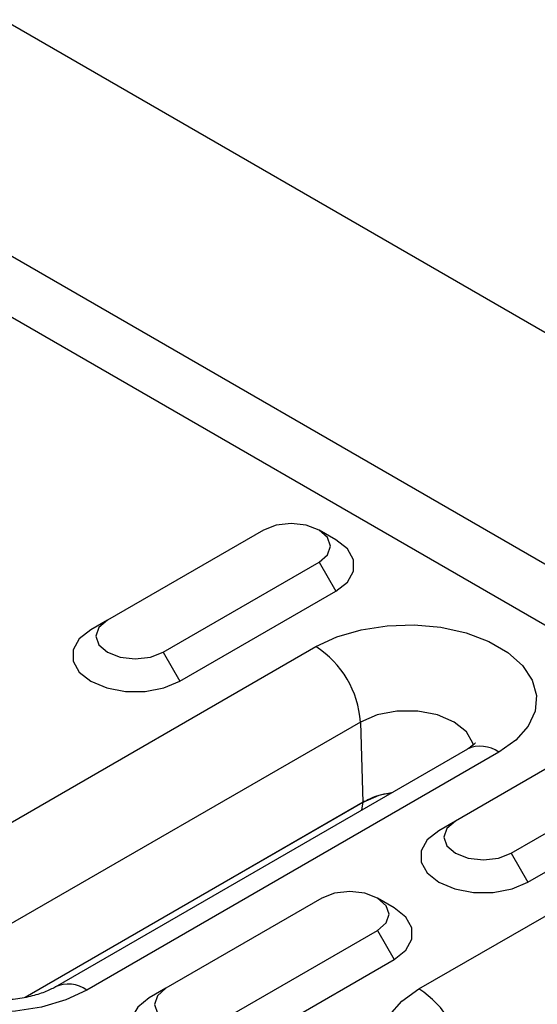
# Model space of a CAD drawing. Units: millimetres. Extents: x 0 to 420, y 0 to 297.
# Drawn here: x 116 to 122, y 80 to 92 of the extents above; entities that cross this region are included whole.
import ezdxf

# ---------------------------------------------------------------- set-up
doc = ezdxf.new("R2010")
doc.units = ezdxf.units.MM

msp = doc.modelspace()

# ---------------------------------------------------------------- linework, layer by layer
at = {"color": 7, "linetype": 'Continuous', "lineweight": 25}
for p, q in [((191.459, 48.28), (50.037, 129.92)), ((47.492, 128.451), (188.913, 46.81)), ((47.247, 127.82), (188.668, 46.179)), ((118.856, 85.62), (116.876, 84.477)), ((119.776, 85.497), (119.563, 85.62)), ((117.584, 84.069), (119.563, 85.212)), ((119.563, 85.212), (119.776, 84.844)), ((117.796, 83.701), (119.776, 84.844)), ((116.876, 84.477), (116.664, 84.355)), ((114.29, 81.12), (119.523, 84.141)), ((117.584, 84.069), (117.796, 83.701)), ((120.088, 83.184), (114.856, 80.164)), ((120.088, 83.184), (120.119, 82.164)), ((123.276, 83.069), (121.296, 81.926)), ((121.446, 82.84), (116.213, 79.819)), ((121.846, 82.8), (116.613, 79.78)), ((122.003, 81.518), (123.983, 82.661)), ((122.215, 81.15), (124.195, 82.293)), ((120.119, 82.164), (115.825, 79.686)), ((120.122, 82.165), (115.83, 79.687)), ((120.107, 82.067), (120.122, 82.165)), ((121.296, 81.926), (121.084, 81.803)), ((120.831, 79.794), (123.942, 81.59)), ((122.003, 81.518), (122.215, 81.15)), ((119.599, 80.946), (117.619, 79.803)), ((120.518, 80.824), (120.306, 80.946)), ((118.326, 79.395), (120.306, 80.538)), ((120.306, 80.538), (120.518, 80.17)), ((118.538, 79.027), (120.518, 80.17)), ((117.619, 79.803), (117.407, 79.681))]:
    msp.add_line(p, q, dxfattribs=at)
at = {"color": 7, "linetype": 'Continuous', "lineweight": 25, "flags": 128}
for points in [[(119.563, 85.212), (119.672, 85.305), (119.71, 85.416), (119.672, 85.526), (119.563, 85.62), (119.401, 85.683), (119.21, 85.705), (119.019, 85.683), (118.856, 85.62)], [(119.776, 84.844), (119.923, 84.961), (120, 85.099), (120, 85.243), (119.923, 85.381), (119.776, 85.497)], [(116.876, 84.477), (116.768, 84.383), (116.73, 84.273), (116.768, 84.162), (116.876, 84.069), (117.039, 84.006), (117.23, 83.984), (117.421, 84.006), (117.584, 84.069)], [(119.523, 84.141), (119.79, 84.266), (120.096, 84.356), (120.427, 84.407), (120.77, 84.418), (121.109, 84.387), (121.43, 84.316), (121.718, 84.208), (121.961, 84.067), (122.148, 83.901), (122.271, 83.716), (122.324, 83.52), (122.306, 83.322), (122.218, 83.131), (122.062, 82.954), (121.846, 82.8)], [(116.664, 84.355), (116.517, 84.238), (116.44, 84.1), (116.44, 83.956), (116.517, 83.818), (116.664, 83.701), (116.867, 83.616), (117.105, 83.572), (117.355, 83.572), (117.593, 83.616), (117.796, 83.701)], [(121.523, 82.887), (121.517, 82.916), (121.435, 83.061), (121.28, 83.184), (121.067, 83.274), (120.816, 83.321), (120.552, 83.321), (120.302, 83.274), (120.088, 83.184)], [(120.484, 82.285), (120.321, 82.249), (120.119, 82.164)], [(121.296, 81.926), (121.187, 81.832), (121.149, 81.722), (121.187, 81.611), (121.296, 81.518), (121.458, 81.455), (121.649, 81.433), (121.841, 81.455), (122.003, 81.518)], [(121.084, 81.803), (120.937, 81.686), (120.859, 81.549), (120.859, 81.404), (120.937, 81.267), (121.084, 81.15), (121.286, 81.065), (121.524, 81.021), (121.775, 81.021), (122.013, 81.065), (122.215, 81.15)], [(116.613, 79.78), (116.346, 79.655), (116.04, 79.565), (115.709, 79.514), (115.366, 79.503), (115.027, 79.534), (114.706, 79.605), (114.418, 79.713), (114.175, 79.853), (113.988, 80.02), (113.865, 80.205), (113.811, 80.4), (113.829, 80.598), (113.918, 80.79), (114.074, 80.966), (114.29, 81.12)], [(120.306, 80.538), (120.414, 80.632), (120.452, 80.742), (120.414, 80.852), (120.306, 80.946), (120.144, 81.009), (119.952, 81.031), (119.761, 81.009), (119.599, 80.946)], [(120.518, 80.17), (120.665, 80.287), (120.742, 80.425), (120.742, 80.569), (120.665, 80.707), (120.518, 80.824)], [(117.619, 79.803), (117.511, 79.709), (117.472, 79.599), (117.511, 79.489), (117.619, 79.395), (117.781, 79.332), (117.972, 79.31), (118.164, 79.332), (118.326, 79.395)], [(123.154, 78.453), (122.887, 78.328), (122.581, 78.238), (122.249, 78.187), (121.906, 78.177), (121.567, 78.208), (121.247, 78.279), (120.959, 78.387), (120.716, 78.527), (120.529, 78.693), (120.406, 78.878), (120.352, 79.074), (120.37, 79.272), (120.459, 79.463), (120.615, 79.64), (120.831, 79.794)], [(117.407, 79.681), (117.26, 79.564), (117.182, 79.426), (117.182, 79.282), (117.26, 79.144), (117.407, 79.027), (117.609, 78.943), (117.847, 78.898), (118.098, 78.898), (118.336, 78.943), (118.538, 79.027)]]:
    msp.add_lwpolyline(points, dxfattribs=at)
at = {"color": 7, "linetype": 'Continuous', "lineweight": 25}
for centre, radius, start, end in [((118.855, 83.101), 1.236, 3.8499, 57.3049), ((121.612, 82.481), 0.396, 53.829, 114.8606), ((116.379, 79.46), 0.396, 53.8327, 114.8198), ((120.164, 78.754), 1.236, 3.8499, 57.3049)]:
    msp.add_arc(centre, radius, start, end, dxfattribs=at)
for points, knots in [([(121.548, 82.916), (121.548, 82.917), (121.55, 82.919), (121.517, 82.884), (121.465, 82.852), (121.446, 82.84)], [0, 0, 0, 0, 0.245408, 0.713776, 1, 1, 1, 1]), ([(120.472, 82.278), (120.454, 82.276), (120.347, 82.267), (120.228, 82.221), (120.142, 82.175), (120.122, 82.165)], [0, 0, 0, 0, 0.136526, 0.794226, 1, 1, 1, 1]), ([(116.213, 79.819), (116.192, 79.808), (116.133, 79.776), (115.994, 79.722), (115.793, 79.674), (115.563, 79.647), (115.322, 79.648), (115.089, 79.677), (114.883, 79.73), (114.723, 79.797), (114.622, 79.86), (114.584, 79.901), (114.587, 79.896), (114.588, 79.894)], [0, 0, 0, 0, 0.0513908, 0.1473856, 0.2466813, 0.3493713, 0.4540646, 0.5591072, 0.6623807, 0.7627203, 0.8600655, 0.9566407, 1, 1, 1, 1])]:
    msp.add_open_spline(points, degree=3, knots=knots, dxfattribs=at)

doc.saveas('drawing.dxf')
